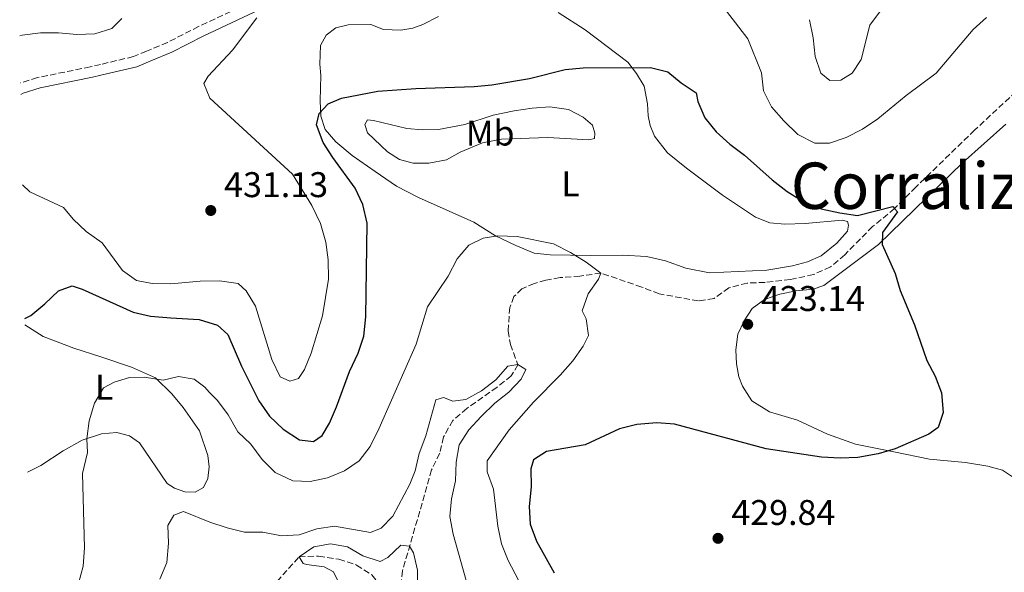
# Model space of a CAD drawing. Units: metres. Extents: x 625127 to 628617, y 4694855 to 4697228.
# Drawn here: x 625151 to 625427, y 4695693 to 4695848 of the extents above; entities that cross this region are included whole.
import ezdxf
from ezdxf.enums import TextEntityAlignment as Align

# ---------------------------------------------------------------- set-up
doc = ezdxf.new("R2010")
doc.units = ezdxf.units.M
doc.header["$MEASUREMENT"] = 0
doc.linetypes.add('DGN Style 3', pattern=[2.435891, 1.739922, -0.695969])
for name, color, linetype, lineweight in [('Barranco lineal', 142, 'DGN Style 3', 13), ('Camino', 7, 'DGN Style 3', 0), ('Cota de punto acotado terreno', 7, 'Continuous', 0), ('Curva de nivel directora', 30, 'Continuous', 30), ('Curva de nivel intermedia', 30, 'Continuous', 0), ('Etiqueta de uso rústico', 92, 'Continuous', 0), ('Línea de cambio de uso (parcela vista)', 92, 'Continuous', 0), ('Margen derecho', 7, 'Continuous', 0), ('Punto acotado terreno (símbolo)', 7, 'Continuous', 0), ('Texto de Corraliza', 7, 'Continuous', 0)]:
    doc.layers.add(name, color=color, linetype=linetype, lineweight=lineweight)
doc.styles.add('Style-Arial', font='arial.ttf')

# ---------------------------------------------------------------- blocks, each defined once
blk = doc.blocks.new('5PATER')
at = {"layer": 'Punto acotado terreno (símbolo)', "linetype": 'Continuous', "lineweight": 0}
h = blk.add_hatch(color=51, dxfattribs=at)
edge = h.paths.add_edge_path()
edge.add_ellipse((0, 0), major_axis=(-0.11, -0.111), ratio=0.999422, start_angle=0, end_angle=360)

msp = doc.modelspace()

# ---------------------------------------------------------------- linework, layer by layer
at = {"layer": 'Barranco lineal', "color": 142, "linetype": 'DGN Style 3', "lineweight": 13}
for points in [[(625433.77, 4695831.6, 426.91), (625418.59, 4695817.48, 425.87), (625402.11, 4695801.5, 425.62), (625396.14, 4695795.46, 425), (625389.98, 4695790.43, 424.23), (625382.15, 4695782.52, 423.71), (625378.18, 4695779.1, 423.71), (625373.37, 4695776.95, 423.71), (625366.92, 4695775.56, 423.45), (625359.84, 4695774.77, 422.94), (625354.78, 4695774.57, 422.68), (625349.68, 4695773.21, 422.42), (625345.49, 4695770.27, 421.91), (625341.12, 4695769.54, 421.39), (625330.12, 4695771.55, 421.13), (625325.2, 4695773.45, 420.62), (625313.76, 4695777.36, 420), (625307.9, 4695776.53, 419.23), (625302.3, 4695776.11, 418.71), (625298.33, 4695775.4, 417.68), (625295.11, 4695774.43, 417.68), (625291.63, 4695772.99, 417.42), (625289.39, 4695770.77, 416.91), (625288.19, 4695767.76, 416.65), (625287.75, 4695761.13, 416.65), (625288.39, 4695757.36, 416.65), (625290.49, 4695751.67, 415), (625288.61, 4695748.52, 414.74), (625284.64, 4695745.37, 414.23), (625276.14, 4695739.4, 413.71), (625272.24, 4695736.06, 413.71), (625269.66, 4695731.39, 413.71), (625268.56, 4695726.83, 413.45), (625266.25, 4695722.18, 412.68), (625262.97, 4695710.6, 411.65), (625258.1, 4695693.85, 408.97), (625257.55, 4695689.03, 408.45)], [(625153.77, 4695675.68, 416.34), (625158.37, 4695673.44, 416.14), (625162.53, 4695671.71, 416.14), (625169.66, 4695668.99, 415), (625173.15, 4695669.18, 414.74), (625177.1, 4695670.13, 414.23), (625182.49, 4695672.02, 413.45), (625189.63, 4695676.04, 412.94), (625198.61, 4695678.92, 412.16), (625204.55, 4695679.27, 411.91), (625209.55, 4695679.34, 411.39), (625213.23, 4695680.99, 411.39), (625216.4, 4695683.64, 411.39), (625229.12, 4695697.75, 410), (625234.59, 4695697.96, 409.74), (625240.29, 4695697.1, 409.23), (625245.26, 4695695.47, 408.97), (625249.53, 4695692.68, 408.71), (625252.25, 4695689.5, 407.94), (625254.59, 4695685.1, 407.16), (625254.82, 4695684.17, 407.12)]]:
    msp.add_polyline3d(points, dxfattribs=at)
at = {"layer": 'Camino', "color": 7, "linetype": 'DGN Style 3', "lineweight": 0}
msp.add_polyline3d([(625254.18, 4695864.2, 432.73), (625247.26, 4695862.53, 432.41), (625236.4, 4695860.09, 431.34), (625223.71, 4695856.69, 430.2), (625218.78, 4695854.87, 430.15), (625200.93, 4695846.54, 430.93), (625192.18, 4695842.06, 431.7), (625186.35, 4695839.63, 432.47), (625182.65, 4695838.09, 432.73), (625173.43, 4695835.91, 433.12), (625170.53, 4695835.22, 433.25), (625155.73, 4695832.2, 432.99), (625150.99, 4695830.72, 432.77)], dxfattribs=at)
at = {"layer": 'Curva de nivel directora', "color": 30, "linetype": 'Continuous', "lineweight": 30, "elevation": 425, "flags": 128}
msp.add_lwpolyline([(625152.17, 4695764.61), (625153.85, 4695765.44), (625157.82, 4695768.72), (625161.64, 4695772.42), (625165.44, 4695773.79), (625168.24, 4695772.88), (625182.53, 4695766.45), (625187.4, 4695765.31), (625193.13, 4695764.83), (625201.09, 4695764.33), (625206.27, 4695762.79), (625209.09, 4695760.17), (625212.99, 4695751.21), (625217.86, 4695741.52), (625220.78, 4695737.22), (625224.66, 4695733.54), (625229.23, 4695730.57), (625233.19, 4695730.14), (625235.63, 4695731.82), (625237.6, 4695735.23), (625239.57, 4695739.82), (625243.21, 4695749.72), (625245.68, 4695754.91), (625247.24, 4695759.66), (625247.84, 4695765.06), (625248.24, 4695791.39), (625246.95, 4695796.58), (625244.82, 4695801.23), (625238.56, 4695809.77), (625235.88, 4695813.98), (625233.99, 4695818.95), (625234.78, 4695822.11), (625237.25, 4695824.87), (625241.04, 4695826.43), (625251.19, 4695828.4), (625261.82, 4695829.14), (625278.22, 4695829.68), (625283.19, 4695830.19), (625293.73, 4695831.93), (625303.78, 4695834.46), (625308.75, 4695834.97), (625327.71, 4695835.09), (625332.55, 4695833.81), (625336.32, 4695830.77), (625340.45, 4695827.96), (625340.94, 4695825.54), (625342.92, 4695820.95), (625346.05, 4695816.96), (625349.9, 4695813.56), (625354.05, 4695810.47), (625361.79, 4695803.54), (625365.99, 4695800.3), (625370.22, 4695797.63), (625375.53, 4695795.41), (625380.8, 4695794.25), (625385.76, 4695793.56), (625395.63, 4695796.05), (625396.14, 4695795.46), (625396.91, 4695794.57), (625392.79, 4695788.78), (625392.66, 4695785.37), (625396.28, 4695777.25), (625397.66, 4695772.44), (625401.76, 4695762.89), (625405.2, 4695752.88), (625407.53, 4695748.45), (625409.25, 4695743.76), (625409.74, 4695738.29), (625408.34, 4695734.03), (625405.74, 4695732.18), (625396.33, 4695728.09), (625391.54, 4695726.66), (625385.85, 4695725.6), (625380.85, 4695725.4), (625375.67, 4695725.71), (625360.11, 4695728.07), (625334.4, 4695735.01), (625329.41, 4695735.36), (625323.85, 4695734.9), (625319, 4695733.69), (625309.34, 4695729.23), (625298.53, 4695727.36), (625294.86, 4695725), (625294.12, 4695722.44), (625294.21, 4695717.44), (625293.69, 4695711.93), (625293.97, 4695706.94), (625295.67, 4695702.15), (625300.67, 4695693.3)], dxfattribs=at)
at = {"layer": 'Curva de nivel intermedia', "color": 30, "linetype": 'Continuous', "lineweight": 0, "flags": 128}
for points, elevation in [([(625345.54, 4695855.43), (625354.97, 4695843.1), (625358.79, 4695833.52), (625359.41, 4695828.51), (625361.63, 4695824.03), (625365.09, 4695820.06), (625368.97, 4695816.27), (625373.74, 4695813.85), (625377.85, 4695813.8), (625382.57, 4695815.45), (625387.15, 4695817.73), (625391.44, 4695820.67), (625399.39, 4695827.17), (625407.77, 4695833.5), (625418.22, 4695845.68), (625421.94, 4695849.03)], 430), ([(625372.27, 4695848.46), (625373.32, 4695843.4), (625373.84, 4695838.17), (625375.44, 4695833.44), (625378.02, 4695831.41), (625381.05, 4695831.49), (625384.24, 4695833.47), (625386.79, 4695837.27), (625389.18, 4695846.95), (625392.21, 4695850.93)], 435), ([(625150.75, 4695843.91), (625151.45, 4695844.08), (625156.61, 4695844.73), (625161.63, 4695844.76), (625166.79, 4695844.27), (625171.78, 4695844.46), (625176.56, 4695845.96), (625179.36, 4695848.76)], 435), ([(625151.5, 4695802.13), (625153.61, 4695800.16), (625163.04, 4695795.73), (625165.78, 4695792.48), (625169.39, 4695789.03), (625173.9, 4695785.82), (625179.54, 4695778.08), (625183.52, 4695775.3), (625187.91, 4695774.44), (625193.14, 4695774.34), (625201.34, 4695775.1), (625206.75, 4695775.24), (625212.01, 4695774.46), (625214.28, 4695772.36), (625216.86, 4695768.07), (625221.51, 4695753.13), (625223.84, 4695748.27), (625226.52, 4695747.05), (625228.93, 4695747.81), (625230.65, 4695750.29), (625232.53, 4695754.92), (625235.66, 4695765.35), (625237.39, 4695775.67), (625237.31, 4695781.07), (625236.66, 4695786.03), (625235.1, 4695791.24), (625232.69, 4695796.36), (625227.3, 4695805.1), (625204.1, 4695826.45), (625202.37, 4695830.55), (625203.57, 4695832.59), (625210.45, 4695839.94), (625217.3, 4695849.01)], 430), ([(625167.27, 4695690.32), (625168.54, 4695695.15), (625168.96, 4695700.27), (625168.32, 4695721.13), (625169.73, 4695727.06), (625169.57, 4695730.86), (625170.24, 4695735.89), (625171.69, 4695740.87), (625174.21, 4695745.18), (625177.21, 4695746.79), (625181.54, 4695748.09), (625185.77, 4695748.17), (625191.03, 4695747.3), (625195.32, 4695748.38), (625199.67, 4695747.65), (625202.68, 4695745.36), (625203.89, 4695743.97), (625206.22, 4695741.66), (625209.2, 4695737.64), (625211.96, 4695732.88), (625215.55, 4695729.4), (625218.77, 4695725.06), (625222.43, 4695721.42), (625227.36, 4695719.12), (625232.23, 4695718.87), (625237.11, 4695719.97), (625241.83, 4695721.88), (625245.95, 4695724.72), (625249.01, 4695728.73), (625251.58, 4695733.82), (625261.93, 4695757.44), (625265.12, 4695767.86), (625270.95, 4695776.5), (625273.47, 4695781.38), (625276.73, 4695785.17), (625280.78, 4695787.14), (625284.82, 4695787.84), (625290.29, 4695787.66), (625300.47, 4695785.59), (625305.26, 4695783.13), (625309.67, 4695780.39), (625313.76, 4695777.36), (625313.1, 4695775.66), (625310.18, 4695771.53), (625308.52, 4695766.78), (625309.66, 4695764.49), (625310.27, 4695759.85), (625308.83, 4695756.84), (625305.9, 4695752.79), (625302.35, 4695748.72), (625294.86, 4695741.17), (625288.01, 4695733.35), (625281.88, 4695724.66), (625281.91, 4695721.58), (625283.66, 4695716.71), (625284.9, 4695706.36), (625285.9, 4695701.41), (625287.79, 4695696.78), (625292.65, 4695687.47)], 420), ([(625190.08, 4695691.5), (625192.02, 4695696.21), (625192.52, 4695701.57), (625192.34, 4695706.6), (625193.99, 4695709.45), (625196.67, 4695710.44), (625204.1, 4695707.45), (625208.9, 4695705.9), (625213.76, 4695704.73), (625218.99, 4695704.65), (625224.15, 4695703.7), (625229.15, 4695703.9), (625234.11, 4695705.64), (625239.06, 4695706.37), (625249.16, 4695704.63), (625252.16, 4695705.84), (625255.43, 4695709.17), (625260.17, 4695718.11), (625261.64, 4695721.93), (625262.83, 4695726.79), (625264.66, 4695731.73), (625267.5, 4695741.83), (625269.59, 4695742.42), (625272.27, 4695741.41), (625275.87, 4695741.94), (625280.25, 4695744.35), (625284.27, 4695747.41), (625287.69, 4695751.22), (625290.49, 4695751.68), (625292.74, 4695750.28), (625291.41, 4695747.59), (625287.97, 4695743.96), (625283.99, 4695740.85), (625280.16, 4695737.18), (625276.69, 4695733.36), (625273.97, 4695729.17), (625273.14, 4695724.35), (625273.01, 4695719.1), (625271.85, 4695714.04), (625271.44, 4695709.05), (625272.37, 4695704.14), (625278.16, 4695683.49)], 415), ([(625240.97, 4695688.98), (625238.8, 4695693.52), (625236.11, 4695694.96), (625231.17, 4695695.59), (625230.3, 4695695.94), (625229.12, 4695697.75), (625233.24, 4695700.57), (625237.94, 4695701.44), (625242.67, 4695700.54), (625246.99, 4695698.02), (625251.81, 4695696.45)], 410), ([(625251.81, 4695696.45), (625254.05, 4695697.54), (625257.64, 4695701.04), (625260.08, 4695700.73), (625261.21, 4695698.87), (625262.3, 4695693.98), (625262.34, 4695688.62)], 410)]:
    msp.add_lwpolyline(points, dxfattribs=dict(at, elevation=elevation))
at = {"layer": 'Línea de cambio de uso (parcela vista)', "color": 92, "linetype": 'Continuous', "lineweight": 0}
for points in [[(625365.37, 4695791.12, 424.23), (625371.04, 4695791.32, 425), (625381.45, 4695792.24, 425.26), (625382.92, 4695791.8, 425.51), (625383.22, 4695790.78, 425.51), (625382.89, 4695789.09, 425.26), (625379.95, 4695785.77, 425.26), (625375.5, 4695782.19, 425.26), (625371.7, 4695780.52, 425), (625367.51, 4695779.39, 425), (625360.3, 4695778.17, 424.23), (625344.21, 4695777.42, 423.19), (625337.57, 4695778.76, 422.42), (625331.9, 4695780.83, 422.42), (625326.51, 4695782.04, 421.65), (625319.9, 4695782.41, 420.62), (625310.88, 4695782.28, 420.1), (625299.57, 4695782.52, 419.84), (625295.02, 4695782.95, 419.84), (625289.93, 4695785.08, 419.59), (625284.24, 4695787.8, 419.84), (625278.08, 4695791.69, 420.1), (625262.65, 4695798.53, 421.39), (625256.4, 4695801.78, 421.91), (625250.45, 4695805.84, 423.19), (625243.96, 4695810.32, 423.45), (625239.42, 4695814.2, 423.97), (625236.46, 4695817.69, 424.23), (625235.23, 4695821.39, 424.74), (625235.06, 4695825.66, 425.26), (625235.25, 4695832.8, 425.77), (625234.9, 4695835.98, 425.77), (625235.14, 4695841.23, 426.29), (625236.74, 4695844.14, 426.55), (625239.39, 4695846.21, 427.32), (625242.88, 4695847.06, 427.58), (625249.26, 4695847.07, 427.32), (625252.81, 4695845.7, 427.06), (625257.63, 4695845.5, 427.06), (625261.02, 4695846.08, 427.06), (625263.81, 4695847.12, 427.06), (625268.18, 4695849.35, 427.32)], [(625301.74, 4695850.44, 426.55), (625309.32, 4695845.61, 425.77), (625321.29, 4695836.57, 424.23), (625323.76, 4695833.39, 423.97), (625325.91, 4695829.77, 423.97), (625326.85, 4695824.88, 423.97), (625327.04, 4695821.48, 423.19), (625327.55, 4695818.73, 422.94), (625328.82, 4695815.74, 422.94), (625332.4, 4695811.07, 422.94), (625337.81, 4695806.83, 423.19), (625347.91, 4695799.2, 423.71), (625357.1, 4695793.06, 423.97), (625361.14, 4695791.44, 424.23), (625365.37, 4695791.12, 424.23)], [(625310.4, 4695814.71, 422.16), (625298.92, 4695815.44, 422.16), (625285.9, 4695814.93, 422.16), (625280.58, 4695813.93, 422.16), (625274.27, 4695811.28, 422.16), (625270.48, 4695809.18, 421.91), (625265.53, 4695808.18, 421.91), (625261.1, 4695808.23, 422.16), (625257.23, 4695809.21, 422.16), (625253.93, 4695811.34, 422.42), (625248.28, 4695816.7, 422.94), (625247.51, 4695819.01, 423.19), (625248.29, 4695820.38, 423.45), (625249.97, 4695820.16, 423.97), (625259.33, 4695817.97, 423.97), (625263.72, 4695817.54, 423.97), (625268.21, 4695817.61, 423.97), (625275.63, 4695819.1, 424.48), (625283.57, 4695821.63, 424.48), (625289.43, 4695822.87, 424.48), (625294.49, 4695823.65, 424.48), (625299.45, 4695824, 424.23), (625304.72, 4695823.22, 423.71), (625308.83, 4695821.11, 423.19), (625311.38, 4695818.85, 422.68), (625312.08, 4695816.65, 422.68), (625311.96, 4695815.08, 422.42), (625310.4, 4695814.71, 422.16)], [(625427.34, 4695819.18, 427.49), (625415.19, 4695808.26, 426.2), (625391.67, 4695785.37, 425.17), (625376.29, 4695773.93, 424.14), (625373.29, 4695772.88, 423.88), (625368.49, 4695772.38, 423.88), (625363.92, 4695771.5, 423.63), (625359.63, 4695769.98, 423.63), (625356.18, 4695767.4, 423.37), (625353.95, 4695763.94, 423.37), (625352.16, 4695760.21, 423.37), (625351.62, 4695755.82, 423.37), (625351.83, 4695751.88, 423.63), (625352.41, 4695748.27, 423.63), (625353.51, 4695745.65, 423.63), (625356.11, 4695741.55, 423.63), (625361.05, 4695738.49, 423.63), (625368.9, 4695736.1, 423.63), (625377.33, 4695732.16, 424.4), (625385.14, 4695729.39, 424.66), (625395.9, 4695727.19, 425.43), (625405.96, 4695725.13, 425.17), (625416.04, 4695724.2, 425.69), (625422.29, 4695723.23, 426.2), (625426.37, 4695722.04, 426.2), (625429.23, 4695720.22, 426.72)], [(625152.2, 4695762.84, 423.55), (625157.37, 4695759.59, 422.76), (625165.9, 4695756.31, 422.51), (625173.54, 4695753.86, 420.96), (625182.1, 4695751.01, 419.67), (625188.81, 4695748.02, 419.42), (625193.4, 4695743.49, 418.9), (625196.63, 4695739.66, 418.39), (625201.16, 4695733.14, 417.87), (625203.53, 4695726.21, 417.36), (625203.93, 4695722.98, 416.84), (625203.51, 4695719.76, 416.84), (625202.29, 4695717.26, 416.58), (625200, 4695715.94, 416.58), (625197.06, 4695716.02, 416.58), (625194.17, 4695717.01, 416.58), (625192.14, 4695718.33, 416.58), (625184.31, 4695729.77, 417.61), (625181.57, 4695731.71, 418.39), (625178.04, 4695732.69, 418.9), (625173.73, 4695732.25, 419.16), (625168.25, 4695730.48, 419.93), (625162.98, 4695727.51, 420.45), (625156.71, 4695723.38, 420.96), (625152.94, 4695721.49, 421.65)]]:
    msp.add_polyline3d(points, dxfattribs=at)
at = {"layer": 'Margen derecho', "color": 7, "linetype": 'Continuous', "lineweight": 0}
msp.add_polyline3d([(625254.88, 4695861.32, 432.73), (625247.93, 4695859.64, 432.41), (625237.11, 4695857.22, 431.34), (625224.61, 4695853.86, 430.2), (625219.92, 4695852.13, 430.15), (625202.24, 4695843.88, 430.93), (625193.43, 4695839.37, 431.7), (625187.5, 4695836.89, 432.47), (625183.57, 4695835.26, 432.73), (625173.48, 4695832.87, 433.15), (625171.16, 4695832.33, 433.25), (625156.47, 4695829.33, 432.99), (625151.7, 4695827.84, 432.75), (625151.05, 4695827.49, 432.69)], dxfattribs=at)

# ---------------------------------------------------------------- block references
at = {"layer": 'Punto acotado terreno (símbolo)', "color": 7, "linetype": 'Continuous', "lineweight": 0, "xscale": 10, "yscale": 10, "zscale": 10}
for p in [(625204.34, 4695794.93, 431.13), (625354.94, 4695762.99, 423.14), (625346.61, 4695702.95, 429.84)]:
    msp.add_blockref('5PATER', p, dxfattribs=at)

# ---------------------------------------------------------------- texts
at = {"layer": 'Cota de punto acotado terreno', "color": 7, "linetype": 'Continuous', "lineweight": 0, "style": 'Style-Arial'}
for s, p in [('431.13', (625208.09, 4695798.68, 431.13)), ('423.14', (625358.69, 4695766.74, 423.14)), ('429.84', (625350.36, 4695706.7, 429.84))]:
    msp.add_text(s, height=7, dxfattribs=at).set_placement(p)
at = {"layer": 'Etiqueta de uso rústico', "color": 92, "linetype": 'Continuous', "lineweight": 0, "style": 'Style-Arial'}
for s, p in [('Mb', (625282.72, 4695816.65, 423.02)), ('L', (625305.25, 4695802.42, 421.24)), ('L', (625174.45, 4695745.37, 420.18))]:
    msp.add_text(s, height=7, dxfattribs=at).set_placement(p, align=Align.MIDDLE_CENTER)
at = {"layer": 'Texto de Corraliza', "color": 7, "linetype": 'Continuous', "lineweight": 0, "style": 'Style-Arial'}
msp.add_text('Corraliza del Común de Medios', height=13, dxfattribs=at).set_placement((625367.01, 4695795.37, 424.65))

doc.saveas('drawing.dxf')
